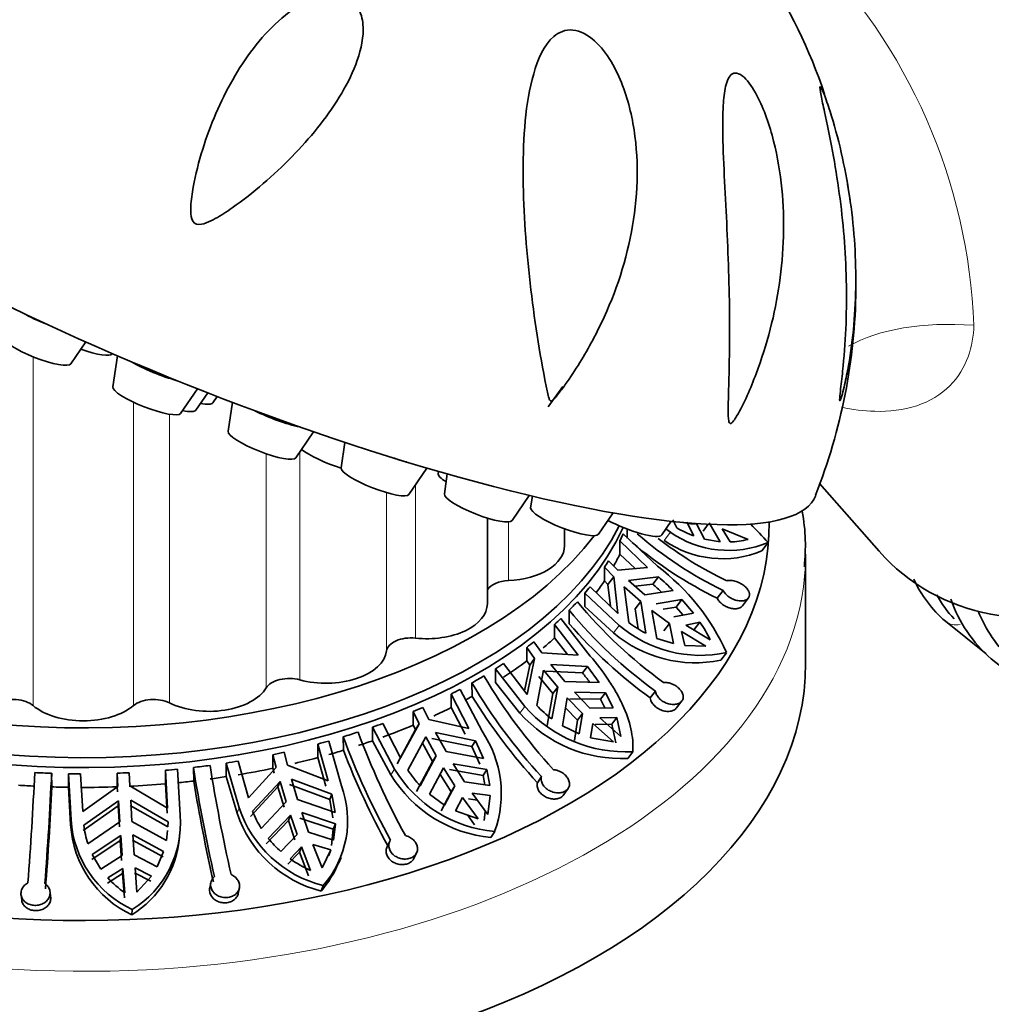
# Model space of a CAD drawing. Units: millimetres. Extents: x 0 to 1425, y 0 to 1470.
# Drawn here: x 386 to 426, y 287 to 328 of the extents above; entities that cross this region are included whole.
import ezdxf
from ezdxf import colors
from ezdxf.entities.mleader import LeaderData, LeaderLine
from ezdxf.math import Vec2, Vec3

# ---------------------------------------------------------------- set-up
doc = ezdxf.new("R2010")
doc.units = ezdxf.units.MM
doc.layers.add('DV7_Défaut', color=7, linetype='Continuous')
doc.layers.add('Défaut', color=7, linetype='Continuous')

# ---------------------------------------------------------------- blocks, each defined once
blk = doc.blocks.new('_DOT')
at = {"color": 0}
blk.add_line((0, 0), (-1, 0), dxfattribs=at)
at = {"color": 0, "const_width": 0.333}
blk.add_lwpolyline([(-0.1665, 0, 1), (0.1665, 0, 1)], format="xyb", close=True, dxfattribs=at)
blk = doc.blocks.new('SE6')
at = {"layer": 'DV7_Défaut', "color": 7, "linetype": 'Continuous', "lineweight": 35}
for p, q in [((387.731, 313.773), (388.347, 314.675)), ((389.435, 314.186), (389.442, 314.195)), ((389.646, 314.107), (389.456, 312.83)), ((392.247, 311.737), (392.939, 312.751)), ((392.878, 311.866), (393.367, 312.583)), ((407.384, 312.001), (407.991, 312.844)), ((393.571, 312.171), (393.751, 312.434)), ((394.382, 312.192), (394.205, 310.997)), ((396.995, 309.905), (397.728, 310.979)), ((399.018, 310.541), (398.863, 309.493)), ((401.653, 308.4), (402.393, 309.483)), ((402.868, 309.345), (402.856, 309.263)), ((403.234, 309.24), (403.113, 308.419)), ((418.56, 308.849), (421.015, 306.06)), ((405.903, 307.326), (406.606, 308.356)), ((406.735, 308.326), (406.665, 307.849)), ((404.883, 303.899), (404.883, 307.428)), ((409.455, 306.756), (410.057, 307.637)), ((412.684, 307.017), (412.525, 307.357)), ((408.062, 306.29), (408.062, 306.985)), ((410.639, 306.594), (410.637, 306.971)), ((412.067, 306.729), (412.452, 307.292)), ((412.418, 306.844), (412.236, 306.976)), ((413.387, 306.692), (413.097, 307.26)), ((413.479, 307.21), (413.83, 306.557)), ((413.979, 307.169), (413.775, 306.884)), ((414.022, 307.229), (414.474, 306.451)), ((414.878, 306.441), (414.549, 306.98)), ((414.549, 306.98), (415.617, 306.548)), ((414.758, 307.127), (414.773, 307.148)), ((410.34, 306.494), (410.34, 305.934)), ((411.479, 305.395), (410.34, 306.494)), ((410.474, 306.773), (411.888, 305.439)), ((413.83, 306.557), (414.474, 306.451)), ((416.188, 306.071), (416.441, 306.423)), ((410.34, 305.934), (410.969, 305.345)), ((417.991, 301.449), (417.991, 305.94)), ((409.703, 304.839), (409.703, 305.399)), ((409.703, 305.399), (410.085, 305.006)), ((410.26, 305.276), (409.877, 305.669)), ((411.479, 305.395), (410.26, 305.276)), ((410.085, 305.006), (409.848, 304.694)), ((410.085, 305.006), (410.256, 303.502)), ((410.692, 304.861), (411.927, 305.008)), ((411.927, 305.008), (411.694, 304.702)), ((409.117, 304.6), (410.256, 303.502)), ((409.848, 304.694), (409.703, 304.839)), ((409.952, 303.795), (409.848, 304.694)), ((410.71, 303.123), (410.517, 304.591)), ((410.517, 304.591), (411.197, 303.993)), ((411.372, 304.264), (410.692, 304.861)), ((411.694, 304.702), (410.972, 304.615)), ((408.901, 304.339), (408.901, 303.779)), ((410.316, 303.005), (408.901, 304.339)), ((411.372, 304.264), (412.537, 304.438)), ((412.892, 304.067), (411.836, 303.89)), ((412.892, 304.067), (412.66, 303.763)), ((413.366, 303.51), (412.892, 304.067)), ((414.591, 304.445), (414.349, 304.125)), ((415.393, 303.814), (415.637, 304.138)), ((408.901, 303.779), (410.082, 302.698)), ((410.963, 303.687), (411.197, 303.993)), ((410.963, 303.687), (411.094, 302.859)), ((411.403, 302.682), (411.197, 303.993)), ((412.129, 303.674), (412.66, 303.763)), ((412.66, 303.763), (412.943, 303.428)), ((407.914, 303.294), (409.122, 301.743)), ((408.258, 303.074), (408.252, 303.628)), ((411.661, 303.62), (411.862, 302.472)), ((411.661, 303.62), (412.388, 303.084)), ((413.366, 303.51), (412.562, 303.355)), ((407.649, 303.048), (407.649, 302.488)), ((408.622, 301.774), (407.649, 303.048)), ((412.388, 303.084), (412.155, 302.78)), ((412.388, 303.084), (412.555, 302.255)), ((413.057, 303.022), (413.636, 303.143)), ((414.061, 302.417), (413.057, 303.022)), ((413.402, 302.837), (413.636, 303.143)), ((423.744, 303.174), (425.424, 301.832)), ((407.649, 302.488), (408.185, 301.805)), ((411.862, 302.472), (412.555, 302.255)), ((413.01, 302.173), (412.882, 302.751)), ((412.882, 302.751), (413.886, 302.146)), ((406.503, 301.541), (406.503, 302.101)), ((406.503, 302.101), (406.83, 301.649)), ((407.129, 301.88), (406.802, 302.332)), ((413.01, 302.173), (413.886, 302.146)), ((406.83, 301.649), (406.525, 300.156)), ((406.83, 301.649), (406.627, 301.375)), ((408.622, 301.774), (407.129, 301.88)), ((414.493, 301.572), (414.73, 301.883)), ((425.637, 301.631), (464.625, 270.488)), ((405.552, 301.431), (406.525, 300.156)), ((406.41, 300.307), (406.627, 301.375)), ((406.627, 301.375), (406.503, 301.541)), ((407.499, 301.399), (409.003, 301.318)), ((408.079, 300.697), (407.499, 301.399)), ((409.003, 301.318), (408.803, 301.049)), ((409.488, 300.657), (409.003, 301.318)), ((405.217, 301.215), (405.217, 300.655)), ((406.425, 299.663), (405.217, 301.215)), ((406.914, 299.708), (407.199, 301.168)), ((407.58, 300.196), (406.998, 300.895)), ((407.199, 301.168), (407.78, 300.466)), ((408.803, 301.049), (407.297, 301.127)), ((404.255, 300.083), (404.248, 300.638)), ((405.217, 300.655), (406.225, 299.392)), ((407.543, 299.157), (407.78, 300.466)), ((407.58, 300.196), (407.78, 300.466)), ((408.079, 300.697), (409.488, 300.657)), ((403.386, 300.18), (403.386, 299.62)), ((404.114, 298.765), (403.386, 300.18)), ((403.76, 300.373), (404.664, 298.646)), ((407.58, 300.196), (407.344, 298.888)), ((408.176, 300.021), (407.979, 298.872)), ((408.176, 300.021), (408.797, 299.373)), ((409.747, 300.236), (408.476, 300.252)), ((409.097, 299.604), (408.476, 300.252)), ((409.747, 300.236), (409.548, 299.967)), ((410.057, 299.614), (409.747, 300.236)), ((411.806, 300.302), (411.592, 300.019)), ((402.469, 299.131), (402.224, 299.631)), ((403.386, 299.62), (403.964, 298.523)), ((408.598, 299.105), (408.107, 299.617)), ((408.277, 299.983), (409.548, 299.967)), ((410.057, 299.614), (409.097, 299.604)), ((409.548, 299.967), (409.726, 299.61)), ((412.677, 299.609), (412.893, 299.895)), ((401.824, 298.898), (401.824, 299.458)), ((401.824, 299.458), (402.068, 298.958)), ((408.797, 299.373), (408.598, 299.105)), ((408.797, 299.373), (408.666, 298.541)), ((409.519, 299.195), (410.208, 299.211)), ((410.377, 298.436), (409.519, 299.195)), ((410.009, 298.942), (410.208, 299.211)), ((410.377, 298.436), (410.208, 299.211)), ((400.157, 298.816), (400.157, 298.256)), ((401.062, 297.089), (400.157, 298.816)), ((400.584, 298.969), (401.312, 297.554)), ((402.068, 298.958), (401.312, 297.554)), ((401.917, 298.713), (401.824, 298.898)), ((402.068, 298.958), (401.917, 298.713)), ((404.114, 298.765), (402.469, 299.131)), ((407.979, 298.872), (408.666, 298.541)), ((408.468, 298.272), (408.598, 299.105)), ((409.134, 298.383), (409.22, 298.964)), ((409.22, 298.964), (410.077, 298.205)), ((410.009, 298.942), (409.321, 298.926)), ((410.009, 298.942), (410.176, 298.165)), ((398.956, 297.864), (398.946, 298.421)), ((401.162, 297.312), (401.917, 298.713)), ((401.607, 297.048), (402.345, 298.423)), ((402.345, 298.423), (402.78, 297.637)), ((402.745, 298.596), (404.396, 298.254)), ((403.18, 297.81), (402.745, 298.596)), ((409.134, 298.383), (410.077, 298.205)), ((397.895, 298.121), (397.895, 297.562)), ((398.32, 296.61), (397.895, 298.121)), ((398.349, 298.246), (398.876, 296.4)), ((400.157, 298.256), (400.912, 296.848)), ((402.63, 297.396), (402.194, 298.18)), ((404.247, 298.013), (402.595, 298.353)), ((404.396, 298.254), (404.247, 298.013)), ((404.247, 298.013), (404.568, 297.286)), ((404.717, 297.526), (404.396, 298.254)), ((396.044, 297.123), (396.044, 297.683)), ((396.044, 297.683), (396.187, 297.151)), ((396.655, 297.252), (396.513, 297.784)), ((402.12, 296.403), (402.78, 297.637)), ((402.63, 297.396), (402.78, 297.637)), ((403.18, 297.81), (404.717, 297.526)), ((410.671, 297.531), (410.874, 297.806)), ((394.132, 297.338), (394.132, 296.778)), ((394.66, 295.492), (394.132, 297.338)), ((394.616, 297.415), (395.041, 295.904)), ((398.32, 296.61), (396.655, 297.252)), ((397.895, 297.562), (398.233, 296.388)), ((402.63, 297.396), (401.971, 296.163)), ((404.859, 297.071), (403.477, 297.308)), ((403.941, 296.57), (403.477, 297.308)), ((386.939, 296.916), (386.95, 296.356)), ((387.63, 296.9), (387.63, 296.34)), ((387.738, 295.001), (387.63, 296.9)), ((388.132, 296.895), (388.219, 295.342)), ((389.633, 296.36), (389.633, 296.919)), ((389.633, 296.919), (389.662, 296.374)), ((390.16, 296.394), (390.131, 296.94)), ((391.623, 297.039), (391.623, 296.479)), ((391.71, 295.486), (391.623, 297.039)), ((392.118, 297.085), (392.226, 295.186)), ((392.788, 296.597), (392.777, 297.156)), ((394.132, 296.778), (394.572, 295.27)), ((396.187, 297.151), (395.041, 295.904)), ((396.098, 296.926), (396.044, 297.123)), ((403.076, 297.135), (402.498, 296.051)), ((403.393, 296.157), (402.927, 296.894)), ((403.076, 297.135), (403.541, 296.397)), ((403.328, 297.067), (404.71, 296.831)), ((404.859, 297.071), (404.71, 296.831)), ((404.71, 296.831), (404.782, 296.443)), ((404.98, 296.413), (404.859, 297.071)), ((407.113, 296.779), (406.943, 296.528)), ((389.662, 296.374), (388.219, 295.342)), ((389.644, 296.157), (389.633, 296.36)), ((391.71, 295.486), (390.16, 296.394)), ((391.623, 296.479), (391.692, 295.272)), ((396.26, 296.356), (395.129, 295.139)), ((395.216, 295.36), (396.348, 296.58)), ((396.26, 296.356), (396.348, 296.58)), ((396.515, 295.515), (396.26, 296.356)), ((396.348, 296.58), (396.602, 295.736)), ((398.394, 295.842), (396.729, 296.457)), ((396.817, 296.68), (398.481, 296.063)), ((397.07, 295.837), (396.817, 296.68)), ((403.541, 296.397), (403.123, 295.61)), ((403.541, 296.397), (403.393, 296.157)), ((404.98, 296.413), (403.941, 296.57)), ((387.63, 296.34), (387.72, 294.788)), ((398.481, 296.063), (398.394, 295.842)), ((398.612, 295.297), (398.481, 296.063)), ((402.498, 296.051), (403.123, 295.61)), ((402.974, 295.37), (403.393, 296.157)), ((404.9, 295.216), (404.258, 296.099)), ((404.258, 296.099), (405.001, 295.997)), ((404.9, 295.216), (405.001, 295.997)), ((408.036, 296.038), (408.208, 296.292)), ((389.677, 295.572), (388.243, 294.567)), ((388.26, 294.779), (389.695, 295.786)), ((389.677, 295.572), (389.695, 295.786)), ((389.729, 294.705), (389.677, 295.572)), ((389.695, 295.786), (389.746, 294.917)), ((391.719, 294.71), (390.175, 295.592)), ((390.193, 295.807), (391.736, 294.923)), ((390.245, 294.938), (390.193, 295.807)), ((395.572, 294.642), (396.602, 295.736)), ((397.07, 295.837), (398.612, 295.297)), ((398.394, 295.842), (398.525, 295.077)), ((403.566, 295.377), (403.858, 295.926)), ((403.858, 295.926), (404.499, 295.043)), ((404.469, 295.809), (404.109, 295.859)), ((396.775, 295.195), (395.862, 294.235)), ((396.775, 295.195), (396.688, 294.974)), ((396.775, 295.195), (397.046, 294.396)), ((398.625, 294.83), (397.243, 295.296)), ((397.514, 294.497), (397.243, 295.296)), ((403.566, 295.377), (404.499, 295.043)), ((404.349, 294.8), (404.061, 295.2)), ((404.799, 295.354), (404.75, 294.973)), ((388.43, 294.018), (389.746, 294.917)), ((390.245, 294.938), (391.666, 294.152)), ((391.736, 294.923), (391.719, 294.71)), ((395.775, 294.014), (396.688, 294.974)), ((396.959, 294.176), (396.688, 294.974)), ((397.156, 295.075), (398.538, 294.609)), ((398.625, 294.83), (398.538, 294.609)), ((398.548, 294.168), (398.625, 294.83)), ((389.782, 294.358), (388.608, 293.572)), ((389.782, 294.358), (389.764, 294.147)), ((389.782, 294.358), (389.837, 293.533)), ((391.55, 293.693), (390.28, 294.379)), ((390.336, 293.553), (390.28, 294.379)), ((391.666, 294.152), (391.704, 294.567)), ((392.203, 294.309), (392.219, 294.511)), ((397.046, 294.396), (396.374, 293.7)), ((398.548, 294.168), (397.514, 294.497)), ((398.538, 294.609), (398.461, 293.947)), ((405.032, 294.276), (405.184, 294.521)), ((388.59, 293.36), (389.764, 294.147)), ((389.819, 293.321), (389.764, 294.147)), ((390.263, 294.167), (391.532, 293.481)), ((398.073, 293.017), (397.699, 293.985)), ((397.699, 293.985), (398.436, 293.759)), ((400.864, 294.117), (400.753, 293.89)), ((388.608, 293.572), (388.966, 292.965)), ((389.837, 293.533), (388.966, 292.965)), ((391.28, 293.06), (390.336, 293.553)), ((391.28, 293.06), (391.55, 293.693)), ((397.144, 293.663), (396.67, 293.176)), ((396.757, 293.398), (397.23, 293.884)), ((397.144, 293.663), (397.23, 293.884)), ((397.517, 292.693), (397.144, 293.663)), ((397.23, 293.884), (397.605, 292.916)), ((398.073, 293.017), (398.436, 293.759)), ((398.348, 293.538), (398.436, 293.759)), ((401.855, 293.412), (401.968, 293.642)), ((398.766, 293.225), (398.855, 293.451)), ((389.857, 292.79), (389.24, 292.394)), ((389.257, 292.606), (389.875, 293.002)), ((389.857, 292.79), (389.875, 293.002)), ((389.933, 291.783), (389.857, 292.79)), ((389.875, 293.002), (389.951, 291.997)), ((391.027, 292.468), (390.356, 292.811)), ((390.45, 292.017), (390.373, 293.023)), ((390.373, 293.023), (391.045, 292.68)), ((390.45, 292.017), (391.045, 292.68)), ((393.491, 292.41), (393.447, 292.195)), ((385.677, 291.912), (385.704, 291.698)), ((386.898, 291.827), (386.871, 292.041)), ((394.626, 291.971), (394.67, 292.187)), ((398.033, 292.069), (398.121, 292.294)), ((390.24, 291.09), (390.258, 291.307))]:
    blk.add_line(p, q, dxfattribs=at)
at = {"layer": 'DV7_Défaut', "color": 7, "linetype": 'Continuous', "lineweight": 18}
for p, q in [((386.175, 314.064), (386.175, 299.704)), ((390.307, 312.196), (390.307, 299.704)), ((391.786, 311.702), (391.786, 299.816)), ((397.156, 310.14), (397.156, 300.764)), ((395.778, 310.07), (395.778, 300.434)), ((401.918, 308.788), (401.918, 302.481)), ((400.734, 308.472), (400.734, 301.956)), ((405.748, 307.269), (405.748, 304.851)), ((412.168, 306.497), (412.418, 306.844)), ((410.082, 302.698), (410.316, 303.005)), ((406.225, 299.392), (406.425, 299.663)), ((400.912, 296.848), (401.062, 297.089)), ((394.572, 295.27), (394.66, 295.492)), ((387.72, 294.788), (387.738, 295.001))]:
    blk.add_line(p, q, dxfattribs=at)
blk.add_arc((401.551, 314.457), 23.385, 2.2247, 45.1485, dxfattribs=at)
at = {"layer": 'DV7_Défaut', "color": 7, "linetype": 'Continuous', "lineweight": 35}
for centre, radius, start, end in [((396.193, 317.19), 23.855, 18.8147, 32.6561), ((396.383, 317.106), 23.681, 8.2624, 9.8409), ((396.383, 317.106), 23.681, 338.3343, 359.3661), ((415.011, 311.124), 4.72, 240.4744, 249.8777), ((405.176, 296.361), 15.104, 41.7743, 45.6856), ((421.738, 319.146), 16.346, 229.1634, 244.0718), ((421.86, 319.501), 16.299, 232.3959, 244.0948), ((414.571, 309.993), 4.242, 235.497, 292.4068), ((414.811, 310.284), 4.191, 235.1719, 292.8826), ((414.793, 309.632), 3.193, 271.5235, 284.9489), ((421.832, 319.387), 16.999, 229.734, 243.8808), ((406.439, 298.17), 9.085, 24.1271, 53.1439), ((403.168, 295.036), 13.273, 45.0991, 48.7045), ((427.167, 307.095), 5.205, 204.8278, 228.8784), ((403.188, 294.97), 12.926, 46.6532, 48.8478), ((427.37, 306.389), 4.51, 208.0311, 223.7311), ((429.361, 305.951), 5.704, 199.0753, 229.2364), ((423.31, 316.15), 19.099, 219.5727, 234.2137), ((422.974, 315.795), 19.099, 219.5735, 234.2152), ((430.519, 305.815), 5.863, 202.2373, 226.3836), ((423.23, 316.067), 19.824, 220.9542, 234.0506), ((413.664, 306.936), 5.164, 229.5789, 281.9171), ((413.699, 307.062), 4.945, 232.7999, 242.3326), ((409.186, 300.05), 5.418, 25.8947, 34.798), ((413.441, 306.656), 5.191, 229.6766, 281.6913), ((424.506, 312.604), 22.957, 210.5824, 222.5993), ((402.17, 295.662), 8.545, 35.8835, 39.0763), ((423.948, 312.271), 22.878, 210.5624, 222.6212), ((424.475, 312.577), 23.769, 211.713, 222.47), ((410.573, 303.342), 5.544, 221.5733, 273.1094), ((410.371, 303.021), 4.788, 223.7871, 233.7999), ((410.388, 303.096), 5.572, 221.6627, 272.9085), ((428.5, 309.343), 31.508, 200.2817, 208.8019), ((429.313, 309.627), 31.725, 200.3106, 208.7718), ((400.879, 296.074), 4.576, 340.1553, 34.198), ((429.524, 309.662), 32.766, 201.1045, 208.6836), ((463.224, 308.364), 70.644, 189.05865, 192.76905), ((242.017, 303.636), 144.379, 355.53871, 357.3439), ((241.264, 303.697), 145.833, 355.54789, 357.335), ((461.886, 308.153), 69.978, 189.0412, 192.78708), ((405.538, 299.672), 5.42, 211.405, 264.6423), ((405.672, 299.895), 5.397, 211.3312, 264.8122), ((405.319, 299.472), 4.433, 213.1434, 223.812), ((239.674, 303.603), 147.454, 355.55067, 357.18316), ((464.023, 308.379), 72.203, 189.39167, 192.74568), ((395.044, 294.982), 4.086, 318.8617, 20.3038), ((388.063, 294.859), 4.176, 301.7157, 4.493), ((399.249, 296.854), 4.937, 198.714, 255.7394), ((399.308, 297.051), 4.902, 198.5384, 255.9925), ((399.053, 296.814), 4.103, 200.7618, 211.9587), ((392.112, 295.074), 4.401, 183.7245, 244.832), ((392.126, 295.288), 4.398, 183.7418, 244.8642), ((392.232, 295.264), 4.001, 186.9529, 198.1335), ((388.033, 294.649), 4.188, 301.8024, 355.21), ((399.245, 296.966), 4.348, 218.9077, 228.6779), ((399.641, 297.486), 5.003, 234.801, 245.9864), ((394.999, 294.751), 4.049, 318.5173, 337.9396), ((392.409, 295.493), 4.274, 222.4853, 234.8921)]:
    blk.add_arc(centre, radius, start, end, dxfattribs=at)
for centre, major_axis, ratio, start_param, end_param in [((395.129, 317.461), (-23.28, 9.113), 0.207404, 6.283162, 9.424892), ((429.486, 314.444), (7.464, 9.344), 0.81339, 2.998648, 6.283185), ((386.897, 315.752), (-1.723, 0.674), 0.207404, 0.93951, 1.57742), ((386.341, 314.333), (-1.397, 0.547), 0.207404, 0.047644, 3.093949), ((388.045, 314.746), (-1.397, 0.547), 0.207404, 1.72182, 3.093949), ((391.413, 313.717), (-1.723, 0.674), 0.207404, 0.894799, 2.067689), ((390.857, 312.297), (-1.397, 0.547), 0.207404, 0.047644, 3.093949), ((392.181, 312.731), (-1.397, 0.547), 0.207404, 2.336232, 3.093949), ((388.241, 312.064), (-23, 0), 0.57735, 0, 2.725633), ((391.488, 312.426), (-1.397, 0.547), 0.207404, 2.28932, 3.093949), ((396.161, 311.884), (-1.723, 0.674), 0.207404, 1.133649, 2.26432), ((395.606, 310.465), (-1.397, 0.547), 0.207404, 0.047644, 3.093949), ((388.241, 310.839), (-23, 0), 0.57735, 0, 2.856401), ((388.241, 310.431), (-23, 0), 0.57735, 0, 2.882923), ((398.467, 309.95), (-1.397, 0.547), 0.207404, 0.57339, 1.937289), ((400.819, 310.38), (-1.723, 0.674), 0.207404, -4.537173, -4.193772), ((400.263, 308.96), (-1.397, 0.547), 0.207404, 0.047644, 3.093949), ((404.256, 308.73), (-1.397, 0.547), 0.207404, 0.047644, 0.782882), ((404.513, 307.886), (-1.397, 0.547), 0.207404, 0.047644, 3.093949), ((408.065, 307.316), (-1.397, 0.547), 0.207404, 0.047644, 3.093949), ((410.678, 307.289), (-1.397, 0.547), 0.207404, 1.017114, 3.093949), ((388.241, 307.165), (-28.25, 0), 0.57735, 0, 3.14786), ((412.172, 307.805), (-1.397, 0.547), 0.207404, -4.060777, -3.431816), ((388.241, 310.174), (23, 0), 0.57735, -0.280839, -0.259016), ((405.562, 306.29), (-2.5, 0), 0.57735, 1.645263, 3.141593), ((388.241, 309.614), (23, 0), 0.57735, -0.318017, -0.280839), ((388.241, 305.94), (-29.75, 0), 0.57735, 3.114007, 3.141593), ((388.241, 310.174), (23, 0), 0.57735, -0.367869, -0.346129), ((405.822, 304.275), (1, 0), 0.57735, 1.645263, 2.789827), ((388.241, 310.174), (23, 0), 0.57735, -0.454982, -0.43316), ((388.241, 309.614), (23, 0), 0.57735, -0.406339, -0.367869), ((402.383, 303.899), (-2.5, 0), 0.57735, 1.383464, 3.141593), ((388.241, 310.174), (23, 0), 0.57735, -0.515492, -0.485051), ((388.241, 310.174), (23, 0), 0.57735, -0.566438, -0.544616), ((401.732, 301.913), (-1, 0), 0.57735, 4.525057, 6.208718), ((388.241, 309.614), (23, 0), 0.57735, -0.60284, -0.566438), ((388.241, 310.174), (23, 0), 0.57735, -0.653468, -0.631729), ((398.241, 302.064), (2.5, 0), 0.57735, 4.263257, 6.208718), ((388.241, 301.449), (-29.75, 0), 0.57735, 0, 3.141593), ((388.241, 310.174), (23, 0), 0.57735, -0.740581, -0.718759), ((388.241, 309.614), (23, 0), 0.57735, -0.718759, -0.653468), ((396.722, 300.243), (-1, 0), 0.57735, 4.263257, 5.946919), ((388.241, 310.174), (23, 0), 0.57735, -0.801092, -0.770651), ((393.418, 300.91), (2.5, 0), 0.57735, 4.001458, 5.946919), ((388.241, 310.174), (23, 0), 0.57735, -0.852037, -0.830215), ((388.241, 309.614), (23, 0), 0.57735, -0.816584, -0.800618), ((385.349, 299.379), (-1, 0), 0.57735, 3.739658, 5.42332), ((388.241, 300.517), (2.5, 0), 0.57735, 3.739658, 5.68512), ((391.134, 299.379), (-1, 0), 0.57735, 4.001458, 5.68512), ((388.241, 310.174), (23, 0), 0.57735, -0.939068, -0.917328), ((388.241, 309.614), (23, 0), 0.57735, -0.892435, -0.852037), ((388.241, 310.174), (23, 0), 0.57735, -1.026181, -1.004358), ((388.241, 309.614), (23, 0), 0.57735, -1.004358, -0.939068), ((388.241, 310.174), (23, 0), 0.57735, -1.086691, -1.05625), ((388.241, 310.174), (23, 0), 0.57735, -1.137637, -1.115814), ((388.241, 309.614), (23, 0), 0.57735, -1.055776, -1.026181), ((388.241, 310.174), (23, 0), 0.57735, -1.224667, -1.202927), ((388.241, 309.614), (23, 0), 0.57735, -1.115814, -1.086217), ((388.241, 310.174), (23, 0), 0.57735, -1.37229, -1.341849), ((388.241, 310.174), (23, 0), 0.57735, -1.31178, -1.289958), ((388.241, 309.614), (23, 0), 0.57735, -1.182014, -1.137637), ((388.241, 310.174), (-23, 0), 0.57735, 1.483703, 1.514144), ((388.241, 310.174), (-23, 0), 0.57735, 1.544213, 1.566036), ((388.241, 310.174), (23, 0), 0.57735, -1.510266, -1.488527), ((388.241, 310.174), (23, 0), 0.57735, -1.423236, -1.401414), ((388.241, 309.614), (23, 0), 0.57735, -1.341375, -1.31178), ((388.241, 309.614), (23, 0), 0.57735, -1.289958, -1.224667), ((388.241, 309.614), (-23, 0), 0.57735, 1.45458, 1.484177), ((388.241, 309.614), (-23, 0), 0.57735, 1.514618, 1.544213), ((388.241, 309.614), (23, 0), 0.57735, 4.707628, 4.772919), ((388.241, 309.614), (23, 0), 0.57735, 4.794659, 4.859949), ((388.241, 309.614), (23, 0), 0.57735, -1.401414, -1.371816)]:
    blk.add_ellipse(centre, major_axis=major_axis, ratio=ratio, start_param=start_param, end_param=end_param, dxfattribs=at)
at = {"layer": 'DV7_Défaut', "color": 7, "linetype": 'Continuous', "lineweight": 18}
for centre, major_axis, ratio, start_param, end_param in [((431.475, 306.001), (13.307, -6.923), 0.477687, 2.312941, 2.838625), ((388.241, 305.94), (-29.75, 0), 0.57735, 0, 3.114007), ((424.368, 303.955), (0.624, 0.781), 0.81339, 3.141662, 3.898236)]:
    blk.add_ellipse(centre, major_axis=major_axis, ratio=ratio, start_param=start_param, end_param=end_param, dxfattribs=at)
at = {"layer": 'DV7_Défaut', "color": 7, "linetype": 'Continuous', "lineweight": 35}
for points, knots in [([(399.089, 328.855), (399.341, 328.735), (399.526, 328.519), (399.732, 328.048), (399.767, 327.796), (399.769, 327.056), (399.64, 326.569), (399.106, 325.173), (398.537, 324.302), (397.23, 322.672), (396.471, 321.9), (395.246, 320.847), (394.821, 320.51), (394.148, 320.041), (393.917, 319.889), (393.556, 319.69), (393.433, 319.628), (393.177, 319.531), (393.036, 319.486), (392.772, 319.566), (392.709, 319.714), (392.662, 319.981), (392.662, 320.117), (392.681, 320.523), (392.72, 320.789), (392.864, 321.581), (393, 322.102), (393.475, 323.619), (393.883, 324.576), (394.907, 326.371), (395.523, 327.211), (396.657, 328.229), (397.068, 328.529), (397.778, 328.847), (398.03, 328.929), (398.555, 328.994), (398.837, 328.975), (399.089, 328.855)], [0, 0, 0, 0, 0.03125, 0.03125, 0.0625, 0.0625, 0.125, 0.125, 0.25, 0.25, 0.375, 0.375, 0.4375, 0.4375, 0.46875, 0.46875, 0.484375, 0.484375, 0.5, 0.5, 0.515625, 0.515625, 0.53125, 0.53125, 0.5625, 0.5625, 0.625, 0.625, 0.75, 0.75, 0.875, 0.875, 0.9375, 0.9375, 0.96875, 0.96875, 1, 1, 1, 1]), ([(407.254, 313.114), (406.987, 314.49), (406.774, 315.924), (406.457, 318.819), (406.358, 320.254), (406.358, 323.096), (406.443, 324.51), (406.963, 326.321), (407.205, 326.902), (407.833, 327.433), (408.1, 327.548), (408.71, 327.491), (409.03, 327.314), (409.832, 326.589), (410.193, 325.907), (410.711, 324.552), (410.869, 323.854), (411.143, 321.729), (411.052, 320.328), (410.475, 317.563), (409.995, 316.248), (409.022, 314.358), (408.654, 313.741), (408.145, 313.002), (408.041, 312.856), (407.826, 312.568), (407.722, 312.419), (407.561, 312.267), (407.518, 312.231), (407.45, 312.27), (407.438, 312.315), (407.397, 312.435), (407.378, 312.519), (407.321, 312.771), (407.287, 312.942), (407.254, 313.114)], [0, 0, 0, 0, 0.125, 0.125, 0.25, 0.25, 0.375, 0.375, 0.4375, 0.4375, 0.46875, 0.46875, 0.5, 0.5, 0.5625, 0.5625, 0.625, 0.625, 0.75, 0.75, 0.875, 0.875, 0.9375, 0.9375, 0.953125, 0.953125, 0.96875, 0.96875, 0.972656, 0.972656, 0.976562, 0.976562, 0.984375, 0.984375, 1, 1, 1, 1]), ([(415.949, 313.366), (415.721, 312.761), (415.472, 312.158), (415.109, 311.55), (415.067, 311.484), (414.976, 311.367), (414.919, 311.303), (414.832, 311.346), (414.822, 311.429), (414.806, 311.575), (414.803, 311.652), (414.797, 312.038), (414.809, 312.359), (414.854, 313.967), (414.869, 315.295), (414.818, 317.941), (414.757, 319.254), (414.627, 321.86), (414.537, 323.163), (414.602, 324.594), (414.626, 324.864), (414.721, 325.348), (414.793, 325.57), (415.053, 325.797), (415.254, 325.76), (415.651, 325.393), (415.829, 325.116), (416.289, 324.244), (416.507, 323.595), (416.836, 322.291), (416.944, 321.639), (417.138, 319.676), (417.093, 318.36), (416.727, 315.821), (416.407, 314.575), (415.949, 313.366)], [0, 0, 0, 0, 0.0625, 0.0625, 0.070313, 0.070313, 0.078125, 0.078125, 0.085938, 0.085938, 0.09375, 0.09375, 0.125, 0.125, 0.25, 0.25, 0.375, 0.375, 0.5, 0.5, 0.53125, 0.53125, 0.5625, 0.5625, 0.59375, 0.59375, 0.625, 0.625, 0.6875, 0.6875, 0.75, 0.75, 0.875, 0.875, 1, 1, 1, 1]), ([(419.409, 312.263), (419.385, 312.224), (419.389, 312.335), (419.412, 312.573), (419.428, 312.709), (419.475, 313.117), (419.507, 313.402), (419.591, 314.265), (419.631, 314.848), (419.697, 316.612), (419.669, 317.82), (419.474, 320.211), (419.309, 321.387), (418.991, 323.104), (418.875, 323.656), (418.715, 324.399), (418.662, 324.637), (418.587, 325.021), (418.565, 325.17), (418.604, 325.205), (418.669, 325.076), (418.825, 324.686), (418.913, 324.434), (419.165, 323.645), (419.324, 323.058), (419.728, 321.296), (419.91, 320.083), (420.082, 317.708), (420.074, 316.521), (419.925, 314.816), (419.852, 314.257), (419.708, 313.439), (419.654, 313.168), (419.565, 312.781), (419.534, 312.655), (419.47, 312.423), (419.434, 312.301), (419.409, 312.263)], [0, 0, 0, 0, 0.015625, 0.015625, 0.03125, 0.03125, 0.0625, 0.0625, 0.125, 0.125, 0.25, 0.25, 0.375, 0.375, 0.4375, 0.4375, 0.46875, 0.46875, 0.5, 0.5, 0.53125, 0.53125, 0.5625, 0.5625, 0.625, 0.625, 0.75, 0.75, 0.875, 0.875, 0.9375, 0.9375, 0.96875, 0.96875, 0.984375, 0.984375, 1, 1, 1, 1]), ([(417.939, 305.42), (417.965, 305.823), (418.007, 306.541), (417.921, 307.312), (417.852, 307.716)], [0, 0, 0, 0, 0.477126, 1, 1, 1, 1]), ([(414.591, 304.445), (414.602, 304.422), (414.615, 304.399), (414.631, 304.377), (414.663, 304.329), (414.705, 304.282), (414.754, 304.24), (414.802, 304.197), (414.858, 304.158), (414.918, 304.125), (414.978, 304.093), (415.042, 304.066), (415.106, 304.048), (415.171, 304.029), (415.236, 304.018), (415.298, 304.016), (415.359, 304.013), (415.418, 304.019), (415.469, 304.033), (415.519, 304.047), (415.563, 304.069), (415.597, 304.097), (415.631, 304.124), (415.655, 304.158), (415.669, 304.196), (415.682, 304.234), (415.685, 304.276), (415.678, 304.319), (415.67, 304.363), (415.652, 304.409), (415.624, 304.453), (415.597, 304.499), (415.559, 304.545), (415.514, 304.587), (415.469, 304.63), (415.415, 304.671), (415.357, 304.707), (415.299, 304.743), (415.235, 304.774), (415.172, 304.798), (415.108, 304.822), (415.043, 304.84), (414.981, 304.849), (414.919, 304.858), (414.86, 304.86), (414.807, 304.854), (414.783, 304.851), (414.76, 304.846), (414.739, 304.84)], [0, 0, 0, 0, 0.031579, 0.031579, 0.031579, 0.098161, 0.098161, 0.098161, 0.16513, 0.16513, 0.16513, 0.232634, 0.232634, 0.232634, 0.300606, 0.300606, 0.300606, 0.368563, 0.368563, 0.368563, 0.43576, 0.43576, 0.43576, 0.501783, 0.501783, 0.501783, 0.567035, 0.567035, 0.567035, 0.632499, 0.632499, 0.632499, 0.699026, 0.699026, 0.699026, 0.766744, 0.766744, 0.766744, 0.835009, 0.835009, 0.835009, 0.902957, 0.902957, 0.902957, 0.970142, 0.970142, 0.970142, 1, 1, 1, 1]), ([(415.393, 303.814), (415.39, 303.81), (415.387, 303.806), (415.383, 303.802), (415.357, 303.771), (415.32, 303.745), (415.276, 303.727), (415.232, 303.708), (415.18, 303.697), (415.124, 303.693), (415.067, 303.689), (415.004, 303.694), (414.942, 303.706), (414.878, 303.718), (414.812, 303.739), (414.75, 303.766), (414.687, 303.794), (414.626, 303.829), (414.572, 303.869), (414.518, 303.909), (414.469, 303.954), (414.43, 304.002), (414.396, 304.041), (414.369, 304.083), (414.349, 304.125)], [0, 0, 0, 0, 0.0171233, 0.0171233, 0.0171233, 0.1573072, 0.1573072, 0.1573072, 0.2982299, 0.2982299, 0.2982299, 0.4412869, 0.4412869, 0.4412869, 0.58637, 0.58637, 0.58637, 0.7322111, 0.7322111, 0.7322111, 0.8774995, 0.8774995, 0.8774995, 1, 1, 1, 1]), ([(409.122, 301.743), (409.396, 301.424), (409.653, 301.087), (409.988, 300.584), (410.092, 300.416), (410.284, 300.078), (410.372, 299.906), (410.605, 299.402), (410.72, 299.073), (410.866, 298.421), (410.893, 298.108), (410.874, 297.806)], [0, 0, 0, 0, 0.25, 0.25, 0.375, 0.375, 0.5, 0.5, 0.75, 0.75, 1, 1, 1, 1]), ([(411.806, 300.302), (411.809, 300.278), (411.813, 300.255), (411.821, 300.231), (411.836, 300.179), (411.862, 300.125), (411.897, 300.076), (411.932, 300.026), (411.977, 299.978), (412.029, 299.937), (412.08, 299.895), (412.139, 299.858), (412.201, 299.829), (412.263, 299.8), (412.329, 299.778), (412.395, 299.765), (412.46, 299.752), (412.527, 299.748), (412.588, 299.752), (412.648, 299.757), (412.706, 299.77), (412.755, 299.791), (412.803, 299.812), (412.845, 299.84), (412.876, 299.874), (412.907, 299.908), (412.929, 299.948), (412.94, 299.991), (412.952, 300.034), (412.952, 300.082), (412.943, 300.13), (412.933, 300.178), (412.912, 300.229), (412.882, 300.278), (412.852, 300.327), (412.811, 300.376), (412.764, 300.42), (412.716, 300.465), (412.66, 300.506), (412.601, 300.54), (412.542, 300.574), (412.477, 300.603), (412.413, 300.623), (412.349, 300.643), (412.284, 300.655), (412.222, 300.658), (412.195, 300.659), (412.168, 300.659), (412.142, 300.657)], [0, 0, 0, 0, 0.030628, 0.030628, 0.030628, 0.097772, 0.097772, 0.097772, 0.164888, 0.164888, 0.164888, 0.2324, 0.2324, 0.2324, 0.300382, 0.300382, 0.300382, 0.36835, 0.36835, 0.36835, 0.435558, 0.435558, 0.435558, 0.501593, 0.501593, 0.501593, 0.566855, 0.566855, 0.566855, 0.632327, 0.632327, 0.632327, 0.698862, 0.698862, 0.698862, 0.766587, 0.766587, 0.766587, 0.834863, 0.834863, 0.834863, 0.902821, 0.902821, 0.902821, 0.970017, 0.970017, 0.970017, 1, 1, 1, 1]), ([(412.677, 299.609), (412.676, 299.608), (412.675, 299.607), (412.674, 299.606), (412.646, 299.57), (412.608, 299.539), (412.562, 299.516), (412.517, 299.493), (412.464, 299.478), (412.407, 299.47), (412.349, 299.462), (412.286, 299.463), (412.223, 299.472), (412.159, 299.481), (412.093, 299.499), (412.031, 299.524), (411.968, 299.55), (411.906, 299.584), (411.852, 299.623), (411.797, 299.663), (411.748, 299.709), (411.708, 299.758), (411.669, 299.807), (411.638, 299.86), (411.618, 299.912), (411.604, 299.948), (411.595, 299.984), (411.592, 300.019)], [0, 0, 0, 0, 0.003489, 0.003489, 0.003489, 0.131303, 0.131303, 0.131303, 0.258209, 0.258209, 0.258209, 0.38607, 0.38607, 0.38607, 0.515946, 0.515946, 0.515946, 0.647515, 0.647515, 0.647515, 0.779546, 0.779546, 0.779546, 0.910939, 0.910939, 0.910939, 1, 1, 1, 1]), ([(407.113, 296.779), (407.105, 296.751), (407.101, 296.721), (407.101, 296.691), (407.1, 296.658), (407.104, 296.624), (407.112, 296.591), (407.125, 296.536), (407.149, 296.48), (407.183, 296.429), (407.216, 296.377), (407.26, 296.329), (407.311, 296.287), (407.362, 296.245), (407.421, 296.208), (407.483, 296.18), (407.546, 296.151), (407.613, 296.131), (407.68, 296.12), (407.746, 296.109), (407.814, 296.107), (407.877, 296.114), (407.938, 296.121), (407.997, 296.137), (408.048, 296.161), (408.098, 296.184), (408.142, 296.215), (408.176, 296.252), (408.21, 296.289), (408.235, 296.332), (408.25, 296.378), (408.264, 296.425), (408.268, 296.476), (408.262, 296.528), (408.255, 296.58), (408.237, 296.634), (408.209, 296.686), (408.181, 296.739), (408.142, 296.79), (408.096, 296.836), (408.05, 296.882), (407.995, 296.924), (407.936, 296.959), (407.877, 296.993), (407.813, 297.021), (407.748, 297.039), (407.702, 297.052), (407.654, 297.061), (407.608, 297.065)], [0, 0, 0, 0, 0.037721, 0.037721, 0.037721, 0.078804, 0.078804, 0.078804, 0.146327, 0.146327, 0.146327, 0.213824, 0.213824, 0.213824, 0.281705, 0.281705, 0.281705, 0.349746, 0.349746, 0.349746, 0.417229, 0.417229, 0.417229, 0.483581, 0.483581, 0.483581, 0.548968, 0.548968, 0.548968, 0.614277, 0.614277, 0.614277, 0.68047, 0.68047, 0.68047, 0.747906, 0.747906, 0.747906, 0.81612, 0.81612, 0.81612, 0.884234, 0.884234, 0.884234, 0.951646, 0.951646, 0.951646, 1, 1, 1, 1]), ([(408.037, 296.039), (408.02, 296.015), (408, 295.992), (407.977, 295.972), (407.938, 295.938), (407.89, 295.91), (407.836, 295.89), (407.782, 295.871), (407.722, 295.86), (407.66, 295.857), (407.597, 295.854), (407.531, 295.86), (407.467, 295.875), (407.402, 295.889), (407.337, 295.913), (407.278, 295.943), (407.218, 295.975), (407.161, 296.014), (407.113, 296.058), (407.065, 296.103), (407.024, 296.154), (406.994, 296.207), (406.964, 296.259), (406.944, 296.316), (406.935, 296.371), (406.93, 296.406), (406.929, 296.441), (406.933, 296.475), (406.935, 296.493), (406.938, 296.511), (406.943, 296.528)], [0, 0, 0, 0, 0.068226, 0.068226, 0.068226, 0.183848, 0.183848, 0.183848, 0.298183, 0.298183, 0.298183, 0.4129, 0.4129, 0.4129, 0.52927, 0.52927, 0.52927, 0.647374, 0.647374, 0.647374, 0.766259, 0.766259, 0.766259, 0.884809, 0.884809, 0.884809, 0.959745, 0.959745, 0.959745, 1, 1, 1, 1]), ([(400.89, 294.163), (400.886, 294.157), (400.883, 294.151), (400.879, 294.145), (400.862, 294.115), (400.848, 294.084), (400.839, 294.051), (400.823, 293.998), (400.819, 293.941), (400.827, 293.884), (400.834, 293.828), (400.853, 293.772), (400.882, 293.719), (400.911, 293.666), (400.951, 293.616), (400.999, 293.572), (401.047, 293.528), (401.104, 293.49), (401.165, 293.461), (401.226, 293.431), (401.293, 293.41), (401.36, 293.398), (401.427, 293.386), (401.495, 293.384), (401.56, 293.39), (401.623, 293.397), (401.685, 293.412), (401.74, 293.436), (401.794, 293.459), (401.843, 293.491), (401.883, 293.528), (401.923, 293.566), (401.954, 293.61), (401.975, 293.658), (401.996, 293.706), (402.007, 293.76), (402.006, 293.814), (402.006, 293.868), (401.994, 293.925), (401.971, 293.98), (401.949, 294.035), (401.915, 294.088), (401.872, 294.137), (401.83, 294.185), (401.778, 294.228), (401.721, 294.264), (401.665, 294.3), (401.602, 294.329), (401.537, 294.348), (401.526, 294.351), (401.515, 294.354), (401.505, 294.357)], [0, 0, 0, 0, 0.008335, 0.008335, 0.008335, 0.049413, 0.049413, 0.049413, 0.116715, 0.116715, 0.116715, 0.18399, 0.18399, 0.18399, 0.25167, 0.25167, 0.25167, 0.319727, 0.319727, 0.319727, 0.387565, 0.387565, 0.387565, 0.45446, 0.45446, 0.45446, 0.520209, 0.520209, 0.520209, 0.585432, 0.585432, 0.585432, 0.651156, 0.651156, 0.651156, 0.718067, 0.718067, 0.718067, 0.78605, 0.78605, 0.78605, 0.854326, 0.854326, 0.854326, 0.922096, 0.922096, 0.922096, 0.989089, 0.989089, 0.989089, 1, 1, 1, 1]), ([(401.855, 293.413), (401.836, 293.374), (401.81, 293.337), (401.778, 293.305), (401.738, 293.266), (401.689, 293.233), (401.633, 293.208), (401.579, 293.184), (401.517, 293.168), (401.454, 293.161), (401.391, 293.154), (401.324, 293.156), (401.259, 293.166), (401.194, 293.177), (401.128, 293.196), (401.069, 293.224), (401.008, 293.251), (400.951, 293.287), (400.902, 293.329), (400.853, 293.372), (400.811, 293.421), (400.78, 293.473), (400.748, 293.526), (400.727, 293.583), (400.717, 293.64), (400.711, 293.676), (400.71, 293.713), (400.713, 293.749), (400.718, 293.798), (400.731, 293.846), (400.753, 293.89)], [0, 0, 0, 0, 0.087576, 0.087576, 0.087576, 0.195269, 0.195269, 0.195269, 0.301063, 0.301063, 0.301063, 0.405888, 0.405888, 0.405888, 0.511291, 0.511291, 0.511291, 0.618298, 0.618298, 0.618298, 0.72681, 0.72681, 0.72681, 0.835868, 0.835868, 0.835868, 0.905345, 0.905345, 0.905345, 1, 1, 1, 1]), ([(393.643, 292.664), (393.638, 292.66), (393.633, 292.656), (393.629, 292.651), (393.585, 292.61), (393.549, 292.562), (393.525, 292.51), (393.509, 292.478), (393.498, 292.444), (393.491, 292.409), (393.479, 292.353), (393.48, 292.294), (393.491, 292.238), (393.503, 292.181), (393.526, 292.125), (393.559, 292.075), (393.592, 292.024), (393.636, 291.977), (393.688, 291.938), (393.739, 291.899), (393.799, 291.867), (393.862, 291.844), (393.925, 291.821), (393.992, 291.806), (394.06, 291.802), (394.126, 291.797), (394.193, 291.802), (394.257, 291.815), (394.319, 291.828), (394.38, 291.85), (394.432, 291.88), (394.486, 291.909), (394.533, 291.947), (394.57, 291.989), (394.609, 292.033), (394.638, 292.083), (394.656, 292.135), (394.674, 292.188), (394.682, 292.246), (394.678, 292.302), (394.673, 292.359), (394.657, 292.417), (394.63, 292.472), (394.604, 292.525), (394.566, 292.577), (394.52, 292.622), (394.475, 292.666), (394.42, 292.705), (394.361, 292.735), (394.35, 292.74), (394.339, 292.745), (394.327, 292.75)], [0, 0, 0, 0, 0.006979, 0.006979, 0.006979, 0.073479, 0.073479, 0.073479, 0.114703, 0.114703, 0.114703, 0.182502, 0.182502, 0.182502, 0.250281, 0.250281, 0.250281, 0.318335, 0.318335, 0.318335, 0.386185, 0.386185, 0.386185, 0.453104, 0.453104, 0.453104, 0.518873, 0.518873, 0.518873, 0.584096, 0.584096, 0.584096, 0.649801, 0.649801, 0.649801, 0.716686, 0.716686, 0.716686, 0.784653, 0.784653, 0.784653, 0.852932, 0.852932, 0.852932, 0.920717, 0.920717, 0.920717, 0.987725, 0.987725, 0.987725, 1, 1, 1, 1]), ([(385.958, 292.406), (385.951, 292.402), (385.945, 292.398), (385.938, 292.394), (385.883, 292.36), (385.833, 292.319), (385.793, 292.272), (385.753, 292.226), (385.722, 292.173), (385.702, 292.118), (385.689, 292.084), (385.681, 292.048), (385.677, 292.013), (385.67, 291.955), (385.676, 291.897), (385.692, 291.842), (385.709, 291.788), (385.737, 291.735), (385.775, 291.689), (385.812, 291.643), (385.86, 291.602), (385.915, 291.569), (385.969, 291.537), (386.031, 291.512), (386.095, 291.496), (386.158, 291.481), (386.226, 291.475), (386.292, 291.478), (386.358, 291.48), (386.424, 291.492), (386.486, 291.512), (386.548, 291.533), (386.606, 291.562), (386.657, 291.597), (386.708, 291.633), (386.753, 291.677), (386.788, 291.725), (386.823, 291.774), (386.848, 291.829), (386.862, 291.885), (386.876, 291.941), (386.878, 292), (386.868, 292.058), (386.859, 292.114), (386.837, 292.171), (386.806, 292.222), (386.774, 292.272), (386.732, 292.319), (386.683, 292.358), (386.674, 292.364), (386.666, 292.371), (386.657, 292.377)], [0, 0, 0, 0, 0.007943, 0.007943, 0.007943, 0.074448, 0.074448, 0.074448, 0.141278, 0.141278, 0.141278, 0.183274, 0.183274, 0.183274, 0.251291, 0.251291, 0.251291, 0.319317, 0.319317, 0.319317, 0.387159, 0.387159, 0.387159, 0.454062, 0.454062, 0.454062, 0.519817, 0.519817, 0.519817, 0.585041, 0.585041, 0.585041, 0.65076, 0.65076, 0.65076, 0.717665, 0.717665, 0.717665, 0.785644, 0.785644, 0.785644, 0.853921, 0.853921, 0.853921, 0.921697, 0.921697, 0.921697, 0.988695, 0.988695, 0.988695, 1, 1, 1, 1]), ([(394.626, 291.971), (394.623, 291.955), (394.619, 291.94), (394.614, 291.925), (394.596, 291.871), (394.567, 291.82), (394.528, 291.775), (394.489, 291.731), (394.441, 291.692), (394.385, 291.661), (394.331, 291.631), (394.269, 291.609), (394.204, 291.596), (394.141, 291.583), (394.073, 291.58), (394.007, 291.585), (393.941, 291.591), (393.875, 291.605), (393.814, 291.628), (393.753, 291.651), (393.695, 291.682), (393.645, 291.72), (393.594, 291.759), (393.551, 291.804), (393.518, 291.854), (393.484, 291.905), (393.46, 291.96), (393.448, 292.017), (393.44, 292.054), (393.437, 292.091), (393.439, 292.128), (393.44, 292.15), (393.442, 292.172), (393.447, 292.194)], [0, 0, 0, 0, 0.030559, 0.030559, 0.030559, 0.139913, 0.139913, 0.139913, 0.248981, 0.248981, 0.248981, 0.356481, 0.356481, 0.356481, 0.462118, 0.462118, 0.462118, 0.56693, 0.56693, 0.56693, 0.672461, 0.672461, 0.672461, 0.77964, 0.77964, 0.77964, 0.888255, 0.888255, 0.888255, 0.958057, 0.958057, 0.958057, 1, 1, 1, 1]), ([(386.898, 291.827), (386.905, 291.772), (386.901, 291.717), (386.887, 291.664), (386.873, 291.608), (386.847, 291.554), (386.811, 291.505), (386.775, 291.457), (386.729, 291.412), (386.676, 291.376), (386.622, 291.34), (386.561, 291.311), (386.496, 291.292), (386.433, 291.272), (386.364, 291.262), (386.297, 291.261), (386.23, 291.26), (386.163, 291.269), (386.101, 291.286), (386.039, 291.303), (385.979, 291.329), (385.928, 291.362), (385.876, 291.395), (385.831, 291.436), (385.795, 291.482), (385.759, 291.528), (385.733, 291.581), (385.717, 291.635), (385.711, 291.655), (385.707, 291.677), (385.704, 291.698)], [0, 0, 0, 0, 0.102771, 0.102771, 0.102771, 0.211246, 0.211246, 0.211246, 0.320522, 0.320522, 0.320522, 0.429433, 0.429433, 0.429433, 0.536726, 0.536726, 0.536726, 0.642183, 0.642183, 0.642183, 0.746902, 0.746902, 0.746902, 0.852418, 0.852418, 0.852418, 0.9596, 0.9596, 0.9596, 1, 1, 1, 1])]:
    blk.add_open_spline(points, degree=3, knots=knots, dxfattribs=at)
at = {"layer": 'DV7_Défaut', "color": 7, "linetype": 'Continuous', "lineweight": 18}
blk.add_open_spline([(424.918, 315.365), (424.905, 314.928), (424.835, 314.494), (424.527, 313.646), (424.282, 313.227), (423.571, 312.516), (423.105, 312.229), (422.024, 311.872), (421.427, 311.805), (420.377, 311.834), (419.921, 311.893), (419.471, 311.987)], degree=3, knots=[0, 0, 0, 0, 0.209575, 0.209575, 0.41915, 0.41915, 0.628726, 0.628726, 0.838301, 0.838301, 1, 1, 1, 1], dxfattribs=at)

msp = doc.modelspace()

# ---------------------------------------------------------------- block references
at = {"layer": 'Défaut'}
msp.add_blockref('SE6', (0, 0), dxfattribs=at)

# ---------------------------------------------------------------- leaders
at = {"layer": 'Défaut', "color": 7, "linetype": 'Continuous', "lineweight": 18}
ml = msp.add_multileader_mtext('Standard', dxfattribs=at)
ml.set_content('{\\pxsm0.9;\\fSolid Edge ISO|b1||i0||c0|p34;\\W1.;19/09/2017\\P}', color=256)
ml.set_leader_properties()
ml.set_arrow_properties(name='DOT')
ml.build(insert=Vec2(0, 0))
ml.multileader.update_dxf_attribs({"leader_type": 0, "dogleg_length": 0, "arrow_head_size": 12})
ctx = ml.context
ctx.base_point, ctx.char_height, ctx.arrow_head_size, ctx.landing_gap_size = Vec3(1090.034, 1463.022), 12, 12, 4.2
notes = []
notes.append((ctx, [(0, (0, 0, 0), (0, 0), (1, 0), 1, [])]))
ctx.mtext.insert = Vec3(1092.034, 1469.142)
ml = msp.add_multileader_mtext('Standard', dxfattribs=at)
ml.set_content('{\\pxsm0.9;\\fArial|b1||i0||c0|p34;\\W1.;112BG\\P}', color=256)
ml.set_leader_properties()
ml.set_arrow_properties(name='DOT')
ml.build(insert=Vec2(0, 0))
ml.multileader.update_dxf_attribs({"leader_type": 0, "dogleg_length": 0, "arrow_head_size": 12})
ctx = ml.context
ctx.base_point, ctx.char_height, ctx.arrow_head_size, ctx.landing_gap_size = Vec3(370.907, 1462.854), 12, 12, 4.2
notes.append((ctx, [(0, (0, 0, 0), (0, 0), (1, 0), 1, [])]))
ctx.mtext.insert = Vec3(372.907, 1468.956)
for ctx, leaders in notes:
    for number, flags, end, landing, length, lines in leaders:
        leader = LeaderData()
        leader.index, (leader.has_last_leader_line, leader.has_dogleg_vector, leader.attachment_direction) = number, flags
        leader.last_leader_point, leader.dogleg_vector, leader.dogleg_length = Vec3(end), Vec3(landing), length
        for number, points, colour, breaks in lines:
            line = LeaderLine()
            line.index, line.vertices, line.color, line.breaks = number, Vec3.list(points), colors.encode_raw_color(colour), breaks
            leader.lines.append(line)
        ctx.leaders.append(leader)

doc.saveas('drawing.dxf')
